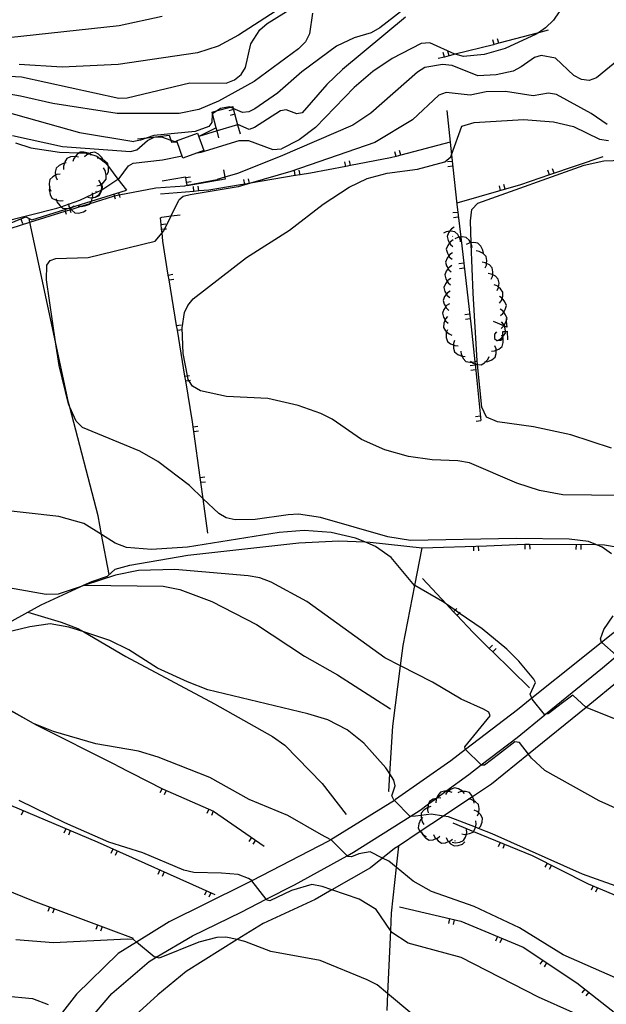
# Model space of a CAD drawing. Units: inches. Extents: x 670969 to 674695, y 4163667 to 4166055.
# Drawn here: x 672165 to 672257, y 4163826 to 4163980 of the extents above; entities that cross this region are included whole.
import ezdxf

# ---------------------------------------------------------------- set-up
doc = ezdxf.new("R2010")
doc.units = ezdxf.units.IN
doc.header["$MEASUREMENT"] = 0
doc.layers.add('Cartografia', color=7, linetype='Continuous')

msp = doc.modelspace()

# ---------------------------------------------------------------- linework, layer by layer
at = {"layer": 'Cartografia', "color": 7, "linetype": 'Continuous'}
for points in [[(672267.25, 4163985.61), (672262.43, 4163977.26), (672260.53, 4163974.97), (672255, 4163970.47), (672253.89, 4163970.04), (672252.71, 4163970.2), (672251.5, 4163970.82), (672248.61, 4163973.51), (672246.39, 4163973.95), (672245.33, 4163973.6), (672243.26, 4163972.14), (672242.03, 4163971.5), (672239.36, 4163970.92), (672236.52, 4163970.76), (672232.49, 4163972.36), (672231.01, 4163972.51), (672228.26, 4163972.04), (672227.09, 4163971.34), (672219.84, 4163964.91), (672217, 4163963.06), (672205.7, 4163958.17), (672199.05, 4163955.54), (672197.04, 4163954.93), (672195.85, 4163954.57)], [(672250.99, 4163983.38), (672248.34, 4163979.46), (672247.09, 4163978.25), (672245.96, 4163977.49), (672245.61, 4163977.25), (672240.78, 4163975.03), (672237.48, 4163974.07), (672234.29, 4163973.79), (672232.98, 4163974.12), (672232.91, 4163974.13), (672229.01, 4163975.92), (672227.65, 4163975.79), (672223.17, 4163973.48), (672220.16, 4163971.43), (672217.24, 4163968.94), (672211.19, 4163962.68), (672208.65, 4163960.77), (672205.87, 4163959.34)], [(672162.49, 4163970.78), (672165.33, 4163970.61), (672180.52, 4163967.27), (672181.82, 4163967.34), (672191.61, 4163969.65), (672197.25, 4163969.6), (672198.54, 4163970.11), (672199.6, 4163970.94), (672200.25, 4163972.05), (672201.08, 4163975.74), (672202.52, 4163977.96), (672203.64, 4163978.93), (672207.77, 4163981.49)], [(672207.39, 4163982.43), (672199.18, 4163977.09), (672196.03, 4163975.4), (672192.77, 4163974.35), (672180.41, 4163972.52), (672171.69, 4163972.12), (672164.96, 4163972.52)], [(672226.25, 4163982.13), (672221.21, 4163978.26), (672219.88, 4163977.49), (672217.2, 4163976.7), (672214.48, 4163975.39), (672209.04, 4163971.38), (672205.24, 4163968.05), (672201.73, 4163965.6), (672200.8, 4163965.15), (672199.83, 4163965.04), (672198.37, 4163965.68), (672197.92, 4163965.87), (672197.76, 4163965.94), (672196.39, 4163965.64), (672195.92, 4163965.34), (672195.12, 4163964.84), (672195.07, 4163964.8), (672195.02, 4163963.45), (672194.57, 4163962.87), (672192.41, 4163962.08), (672185.99, 4163961.47), (672184.93, 4163961.09), (672183.88, 4163960.71), (672182.84, 4163960.52)], [(672187.28, 4163980), (672180.59, 4163978.57), (672163.32, 4163976.71)], [(672210.72, 4163980.53), (672210.28, 4163977.32), (672209.61, 4163976.08), (672208.56, 4163974.96), (672201.6, 4163969.88), (672196.08, 4163966.78), (672192.99, 4163965.51), (672189.95, 4163964.86), (672180.27, 4163964.88), (672170.23, 4163966.44), (672165.19, 4163967.6), (672163.4, 4163967.9)], [(672225.23, 4163979.89), (672215.38, 4163971.73), (672212.94, 4163969.38), (672209.13, 4163965), (672208.26, 4163964.83), (672206.63, 4163965.46), (672205.71, 4163965.29), (672201.68, 4163962.71), (672200.83, 4163962.4), (672199.08, 4163963.14), (672199.05, 4163963.13), (672195.83, 4163962.15), (672192.98, 4163961.27)], [(672247.51, 4163977.9), (672245.96, 4163977.49), (672239.78, 4163975.84), (672239.05, 4163975.65), (672238.96, 4163975.62), (672232.98, 4163974.12), (672232.02, 4163973.87), (672231.29, 4163973.69), (672230.31, 4163973.44)], [(672239.05, 4163975.63), (672239.05, 4163975.65), (672238.86, 4163976.36)], [(672239.78, 4163975.83), (672239.78, 4163975.84), (672239.58, 4163976.55)], [(672231.29, 4163973.68), (672231.29, 4163973.69), (672231.1, 4163974.41)], [(672232.02, 4163973.87), (672232.02, 4163973.87), (672231.83, 4163974.59)], [(672256.69, 4163963.17), (672254.2, 4163964.89), (672248.76, 4163967.86), (672247.55, 4163968.03), (672245.12, 4163967.66), (672240.83, 4163968.33), (672237.84, 4163968.26), (672235.3, 4163967.72), (672231.56, 4163968.15), (672230.44, 4163967.75), (672226.31, 4163963.88), (672220.44, 4163960.37), (672207.33, 4163955.81), (672201.07, 4163954.01), (672199.13, 4163953.45), (672191.62, 4163952.19), (672190.53, 4163951.93), (672189.85, 4163951.34)], [(672162.74, 4163965.18), (672174.4, 4163961.9), (672182.84, 4163960.52)], [(672196.11, 4163961.09), (672195.83, 4163962.15), (672195.7, 4163962.65), (672195.12, 4163964.84), (672195.05, 4163965.11), (672195.92, 4163965.34), (672197.92, 4163965.87), (672198.29, 4163965.97), (672198.37, 4163965.68), (672199.05, 4163963.13), (672199.42, 4163961.73)], [(672198.41, 4163965.49), (672197.68, 4163965.29)], [(672198.6, 4163964.76), (672197.87, 4163964.57)], [(672231.69, 4163965.36), (672232.21, 4163960.39), (672232.42, 4163958.45), (672233.24, 4163950.72), (672233.84, 4163945.6), (672235.49, 4163931.59), (672236.05, 4163926.13), (672236.08, 4163925.81), (672236.98, 4163916.96)], [(672258.71, 4163905.28), (672249.75, 4163905.39), (672246.15, 4163906.03), (672242.58, 4163907.17), (672235.2, 4163910.38), (672233.38, 4163910.65), (672229.39, 4163910.82), (672225.72, 4163911.36), (672222.02, 4163912.39), (672218.39, 4163913.98), (672213.78, 4163917.19), (672212.01, 4163918.04), (672208.5, 4163919.29), (672203.77, 4163920.41), (672197.33, 4163920.72), (672193.24, 4163921.61), (672192.03, 4163922.31), (672191.44, 4163923.22), (672191.34, 4163923.38), (672191.23, 4163923.95), (672190.55, 4163927.44), (672190.41, 4163931.45), (672190.76, 4163933.8), (672191.28, 4163934.94), (672192.12, 4163935.97), (672200.42, 4163942.39), (672207.13, 4163946.68), (672212.38, 4163950.73), (672216.45, 4163953.39), (672219.25, 4163954.74), (672222.36, 4163955.58), (672227.1, 4163956.17), (672231.38, 4163957.34), (672232.3, 4163958.11), (672232.42, 4163958.45), (672234, 4163962.88), (672235.95, 4163963.49), (672243.63, 4163963.93), (672248.33, 4163963.58), (672251.45, 4163962.83), (672255.51, 4163960.89), (672256.92, 4163960.66)], [(672183.41, 4163960.91), (672184.93, 4163961.09), (672188.36, 4163961.49), (672188.63, 4163960.73), (672188.74, 4163960.42), (672189.59, 4163960.46), (672189.59, 4163960.46)], [(672189.53, 4163960.62), (672192.78, 4163961.8), (672193.77, 4163959.1), (672190.52, 4163957.92), (672189.59, 4163960.46), (672189.58, 4163960.49), (672189.53, 4163960.62)], [(672195.7, 4163962.65), (672195.7, 4163962.65), (672192.98, 4163961.27)], [(672163.94, 4163961.43), (672171.72, 4163959.72), (672182.32, 4163958.93), (672183.31, 4163959.23), (672184.97, 4163960.69), (672186.02, 4163961.19), (672187.15, 4163961.26), (672188.63, 4163960.73), (672189.25, 4163960.5), (672189.58, 4163960.49), (672189.58, 4163960.49)], [(672164.42, 4163960.32), (672166.77, 4163959.53), (672171.25, 4163958.83), (672174.32, 4163958.75), (672175.44, 4163958.71), (672175.83, 4163958.59), (672175.96, 4163958.56), (672177.11, 4163958.2), (672177.55, 4163957.87), (672178.43, 4163957.2), (672178.9, 4163956.59), (672180.38, 4163954.64), (672181.7, 4163952.91)], [(672232.22, 4163960.39), (672232.21, 4163960.39), (672224.48, 4163958.37), (672223.75, 4163958.18), (672222.89, 4163957.95), (672216.64, 4163956.76), (672215.9, 4163956.62), (672210.43, 4163955.58), (672208.78, 4163955.31), (672208.04, 4163955.18), (672201.07, 4163954.01), (672200.89, 4163953.98), (672200.15, 4163953.86), (672199.17, 4163953.69), (672194.56, 4163952.93), (672192.98, 4163952.8), (672192.23, 4163952.73), (672187, 4163952.27)], [(672192.79, 4163958.74), (672193.37, 4163958.86), (672199.31, 4163960.66), (672200.76, 4163960.66), (672204.56, 4163959.26), (672205.87, 4163959.34)], [(672176.2, 4163958.39), (672175.96, 4163958.56), (672175.87, 4163958.61), (672175.78, 4163958.67), (672175.08, 4163958.85), (672174.45, 4163958.84), (672174.32, 4163958.75), (672173.95, 4163958.45), (672173.75, 4163958.18), (672173.52, 4163957.88), (672173.36, 4163957.4)], [(672178.1, 4163957.59), (672178.06, 4163957.66), (672177.87, 4163958.03), (672177.35, 4163958.53), (672176.79, 4163958.83), (672176.17, 4163958.74), (672175.87, 4163958.61), (672175.83, 4163958.59), (672175.51, 4163958.45), (672175.14, 4163958.11)], [(672223.75, 4163958.17), (672223.75, 4163958.18), (672223.56, 4163958.89)], [(672224.48, 4163958.36), (672224.48, 4163958.37), (672224.29, 4163959.08)], [(672162, 4163947.85), (672170.84, 4163950.09), (672171.51, 4163950.33), (672172.64, 4163950.72), (672174.43, 4163951.34), (672176.43, 4163952.28), (672177.78, 4163952.9), (672177.83, 4163952.94), (672177.85, 4163952.95), (672180.38, 4163954.64), (672180.56, 4163954.76), (672182.02, 4163956.69), (672182.77, 4163957.13), (672187.33, 4163957.66), (672190.39, 4163958.27)], [(672172.32, 4163957.16), (672172.02, 4163957.12), (672171.83, 4163957.09), (672171.19, 4163956.76), (672170.72, 4163956.33), (672170.61, 4163955.71), (672170.65, 4163955.23), (672170.67, 4163954.99), (672170.88, 4163954.53)], [(672174.2, 4163958.08), (672173.75, 4163958.18), (672173.71, 4163958.19), (672172.99, 4163958.11), (672172.41, 4163957.87), (672172.08, 4163957.33), (672172.02, 4163957.12), (672171.88, 4163956.64), (672171.91, 4163956.14)], [(672178.7, 4163955.35), (672178.88, 4163955.82), (672178.91, 4163956.54), (672178.9, 4163956.59), (672178.77, 4163957.15), (672178.28, 4163957.56), (672178.06, 4163957.66), (672177.63, 4163957.86), (672177.55, 4163957.87), (672177.13, 4163957.91)], [(672215.9, 4163956.61), (672215.9, 4163956.62), (672215.76, 4163957.35)], [(672216.64, 4163956.76), (672216.64, 4163956.76), (672216.49, 4163957.49)], [(672232.53, 4163957.4), (672231.78, 4163957.32)], [(672255.99, 4163958.13), (672247.7, 4163955.31), (672243.16, 4163953.76), (672233.23, 4163950.89)], [(672257.37, 4163912.66), (672251.03, 4163914.74), (672245.21, 4163915.99), (672239.6, 4163916.76), (672237.88, 4163917.5), (672237.15, 4163919.05), (672236.46, 4163925.69), (672236.45, 4163925.76), (672236.42, 4163926.28), (672235.77, 4163936.83), (672235.5, 4163944.52), (672235.5, 4163944.68), (672235.38, 4163948.13), (672235.56, 4163949.89), (672236.5, 4163950.91), (672253.1, 4163956.79), (672256.19, 4163957.51), (672260.57, 4163957.63)], [(672171.36, 4163955.41), (672170.87, 4163955.34), (672170.65, 4163955.23), (672170.23, 4163955.01), (672169.76, 4163954.58), (672169.65, 4163953.96), (672169.7, 4163953.29), (672169.71, 4163953.24), (672169.92, 4163952.78)], [(672177.06, 4163953.57), (672177.54, 4163953.71), (672177.73, 4163953.85), (672178.13, 4163954.13), (672178.52, 4163954.62), (672178.55, 4163955.26), (672178.38, 4163955.96), (672178.11, 4163956.38)], [(672196.84, 4163956.07), (672197.04, 4163954.93), (672197.09, 4163954.65), (672191.18, 4163953.6), (672191.17, 4163953.67), (672191.08, 4163954.14), (672190.95, 4163954.88), (672190.94, 4163954.96), (672187.3, 4163954.32)], [(672208.04, 4163955.17), (672208.04, 4163955.18), (672207.91, 4163955.91)], [(672208.78, 4163955.3), (672208.78, 4163955.31), (672208.65, 4163956.03)], [(672232.6, 4163956.65), (672231.86, 4163956.57)], [(672247.7, 4163955.3), (672247.7, 4163955.31), (672247.45, 4163956.01)], [(672248.41, 4163955.55), (672248.16, 4163956.25)], [(672162.28, 4163946.53), (672166.65, 4163947.9), (672172.17, 4163949.64), (672172.88, 4163949.86), (672173.06, 4163949.92), (672174.62, 4163950.4), (672176.02, 4163950.84), (672179.69, 4163951.99), (672179.81, 4163952.02), (672180.55, 4163952.16), (672186.3, 4163953.28), (672190.81, 4163953.6), (672191.17, 4163953.67), (672195.85, 4163954.57)], [(672175.68, 4163951.83), (672176.17, 4163951.73), (672176.4, 4163951.77), (672176.85, 4163951.84), (672176.88, 4163951.84), (672177.46, 4163952.09), (672177.77, 4163952.64), (672177.78, 4163952.7), (672177.82, 4163952.86), (672177.85, 4163952.95), (672177.95, 4163953.34), (672177.9, 4163953.84)], [(672176.36, 4163951.69), (672176.38, 4163951.7), (672176.84, 4163951.83), (672176.85, 4163951.84), (672177.43, 4163952.25), (672177.78, 4163952.7), (672177.82, 4163952.74), (672177.82, 4163952.86), (672177.83, 4163952.94), (672177.85, 4163953.38), (672177.73, 4163953.85), (672177.68, 4163954.08), (672177.41, 4163954.5)], [(672190.94, 4163954.87), (672190.95, 4163954.88), (672191.68, 4163955)], [(672191.08, 4163954.14), (672191.08, 4163954.14), (672191.81, 4163954.27)], [(672200.15, 4163953.84), (672200.15, 4163953.86), (672200.02, 4163954.58)], [(672200.89, 4163953.97), (672200.89, 4163953.98), (672200.76, 4163954.7)], [(672240.8, 4163953.08), (672240.59, 4163953.8)], [(672068.55, 4163908.33), (672072.34, 4163910.06), (672086.08, 4163916.29), (672090.52, 4163917.95), (672091.22, 4163918.21), (672093.37, 4163919.02), (672106.3, 4163923.84), (672121.04, 4163929.25), (672127.77, 4163932.47), (672128.44, 4163932.79), (672131.88, 4163934.44), (672134.98, 4163935.92), (672135.65, 4163936.24), (672140.92, 4163938.76), (672143.13, 4163939.64), (672154.8, 4163944.25), (672157.11, 4163945.18), (672165.99, 4163948.74), (672166.97, 4163948.31), (672172.09, 4163949.91), (672172.89, 4163950.16), (672176.22, 4163951.2), (672181.7, 4163952.91)], [(672169.73, 4163953.45), (672169.7, 4163953.29), (672169.66, 4163952.96), (672169.8, 4163952.25), (672170.08, 4163951.68), (672170.64, 4163951.4), (672170.79, 4163951.37), (672171.35, 4163951.25), (672171.84, 4163951.32)], [(672174.19, 4163950.49), (672174.62, 4163950.4), (672174.68, 4163950.39), (672175.39, 4163950.5), (672175.97, 4163950.75), (672176.02, 4163950.84), (672176.22, 4163951.2), (672176.28, 4163951.3), (672176.38, 4163951.7), (672176.4, 4163951.77), (672176.46, 4163952), (672176.43, 4163952.28), (672176.41, 4163952.5)], [(672176.97, 4163952.73), (672176.89, 4163952.66)], [(672179.73, 4163952.29), (672179.81, 4163952.02), (672179.95, 4163951.57)], [(672180.44, 4163952.51), (672180.55, 4163952.16), (672180.66, 4163951.79)], [(672192.23, 4163952.72), (672192.23, 4163952.73), (672192.16, 4163953.47)], [(672192.98, 4163952.79), (672192.98, 4163952.8), (672192.91, 4163953.53)], [(672240.07, 4163952.87), (672239.87, 4163953.59)], [(672257.35, 4163896.16), (672255.91, 4163897.18), (672254.9, 4163897.6), (672253.76, 4163898.07), (672250.78, 4163898.47), (672242.5, 4163898.56), (672226.01, 4163898.22), (672222.49, 4163898.83), (672211.97, 4163901.82), (672208.54, 4163902.35), (672206.92, 4163902.26), (672201.78, 4163901.54), (672198.67, 4163901.47), (672197.24, 4163901.79), (672196.09, 4163902.43), (672193.67, 4163904.76), (672191.55, 4163906.8), (672186.58, 4163910.58), (672183.81, 4163912.18), (672174.83, 4163915.87), (672173.84, 4163916.85), (672172.88, 4163919.03), (672172.64, 4163919.56), (672171.19, 4163925.56), (672170.64, 4163929.27), (672169.23, 4163938.9), (672169.26, 4163941.2), (672169.78, 4163941.93), (672170.7, 4163942.24), (672175.75, 4163942.4), (672186.2, 4163944.98), (672187.25, 4163946.23), (672187.54, 4163946.57), (672187.69, 4163946.88), (672188.66, 4163948.9), (672189.85, 4163951.34)], [(672170.74, 4163951.57), (672170.79, 4163951.37), (672170.87, 4163951.09), (672171.29, 4163950.5), (672171.51, 4163950.33), (672171.78, 4163950.1), (672172.41, 4163950.07), (672172.88, 4163950.18), (672173.11, 4163950.23), (672173.54, 4163950.49)], [(672172.61, 4163950.85), (672172.64, 4163950.72), (672172.74, 4163950.37), (672172.88, 4163950.18), (672172.89, 4163950.16), (672173.06, 4163949.92), (672173.16, 4163949.78), (672173.65, 4163949.38), (672174.28, 4163949.35), (672174.98, 4163949.51), (672175.41, 4163949.77)], [(672172.09, 4163949.91), (672172.09, 4163949.91), (672172.17, 4163949.64), (672172.31, 4163949.19)], [(672172.8, 4163950.13), (672172.88, 4163949.86), (672173.02, 4163949.41)], [(672233.38, 4163949.45), (672232.63, 4163949.36)], [(672165.23, 4163948.42), (672165.51, 4163947.73)], [(672178.99, 4163892.93), (672177.83, 4163899.17), (672177.29, 4163902.1), (672172.88, 4163919.03), (672172.68, 4163919.78), (672170.64, 4163929.27), (672166.65, 4163947.9), (672166.52, 4163948.5)], [(672194.41, 4163899.4), (672193.67, 4163904.76), (672193.31, 4163907.32), (672193.21, 4163908.06), (672192.22, 4163915.24), (672192.11, 4163915.99), (672192.01, 4163916.74), (672190.95, 4163923.14), (672190.83, 4163923.89), (672189.65, 4163931.04), (672189.53, 4163931.78), (672188.35, 4163938.93), (672188.23, 4163939.67), (672187.36, 4163944.95), (672187.25, 4163946.23), (672187.19, 4163946.84), (672187.13, 4163947.58), (672187.04, 4163948.61), (672187.24, 4163948.71), (672188.66, 4163948.9), (672190.1, 4163949.08)], [(672187.12, 4163947.58), (672187.13, 4163947.58), (672187.87, 4163947.65)], [(672233.46, 4163948.7), (672232.72, 4163948.61)], [(672187.19, 4163946.84), (672187.19, 4163946.84), (672187.69, 4163946.88), (672187.93, 4163946.9)], [(672233.83, 4163944.86), (672233.74, 4163945.36), (672233.62, 4163945.57), (672233.38, 4163945.98), (672232.93, 4163946.43), (672232.31, 4163946.52), (672232.12, 4163946.5), (672231.59, 4163946.43), (672231.14, 4163946.21)], [(672232.82, 4163947.13), (672232.4, 4163946.86), (672232.12, 4163946.5), (672231.96, 4163946.28), (672231.73, 4163945.69), (672231.89, 4163945.08), (672232.12, 4163944.68), (672232.25, 4163944.46), (672232.63, 4163944.14)], [(672232.69, 4163945.14), (672232.27, 4163944.87), (672232.12, 4163944.68), (672231.83, 4163944.29), (672231.6, 4163943.7), (672231.76, 4163943.09), (672232, 4163942.68), (672232.12, 4163942.47), (672232.5, 4163942.15)], [(672232.54, 4163945.75), (672232.62, 4163945.7)], [(672235.62, 4163943.97), (672235.53, 4163944.47), (672235.5, 4163944.52), (672235.41, 4163944.67), (672235.17, 4163945.09), (672234.72, 4163945.54), (672234.1, 4163945.63), (672233.84, 4163945.6), (672233.62, 4163945.57), (672233.38, 4163945.54), (672232.93, 4163945.32)], [(672237.41, 4163943.07), (672237.32, 4163943.57), (672236.96, 4163944.19), (672236.51, 4163944.64), (672235.89, 4163944.73), (672235.5, 4163944.68), (672235.41, 4163944.67), (672235.17, 4163944.64), (672234.72, 4163944.42)], [(672232.57, 4163943.14), (672232.15, 4163942.87), (672232, 4163942.68), (672231.71, 4163942.29), (672231.48, 4163941.7), (672231.64, 4163941.09), (672231.88, 4163940.68), (672232, 4163940.47), (672232.38, 4163940.15)], [(672237.65, 4163940.78), (672237.87, 4163941.23), (672237.89, 4163941.47), (672237.94, 4163941.95), (672237.83, 4163942.57), (672237.37, 4163943.01), (672236.74, 4163943.35), (672236.24, 4163943.43)], [(672234.32, 4163941.5), (672233.57, 4163941.41)], [(672238.59, 4163939.01), (672238.81, 4163939.46), (672238.83, 4163939.71), (672238.88, 4163940.18), (672238.77, 4163940.8), (672238.31, 4163941.24), (672237.89, 4163941.47), (672237.68, 4163941.58), (672237.18, 4163941.66)], [(672232.45, 4163941.14), (672232.03, 4163940.87), (672231.88, 4163940.68), (672231.59, 4163940.29), (672231.36, 4163939.7), (672231.52, 4163939.09), (672231.75, 4163938.69), (672231.88, 4163938.47), (672232.26, 4163938.15)], [(672234.4, 4163940.75), (672233.66, 4163940.66)], [(672188.22, 4163939.67), (672188.23, 4163939.67), (672188.96, 4163939.79)], [(672188.35, 4163938.93), (672188.35, 4163938.93), (672189.09, 4163939.05)], [(672232.32, 4163939.15), (672231.9, 4163938.88), (672231.75, 4163938.69), (672231.46, 4163938.3), (672231.23, 4163937.71), (672231.39, 4163937.1), (672231.63, 4163936.69), (672231.75, 4163936.48), (672232.13, 4163936.16)], [(672239.53, 4163937.25), (672239.75, 4163937.7), (672239.76, 4163937.79), (672239.82, 4163938.42), (672239.71, 4163939.04), (672239.25, 4163939.48), (672238.83, 4163939.71), (672238.62, 4163939.82), (672238.12, 4163939.9)], [(672232.2, 4163937.15), (672231.78, 4163936.88), (672231.63, 4163936.69), (672231.34, 4163936.3), (672231.11, 4163935.71), (672231.27, 4163935.1), (672231.5, 4163934.7), (672231.63, 4163934.48), (672232.01, 4163934.16)], [(672239.91, 4163935.29), (672240.2, 4163935.69), (672240.31, 4163936.06), (672240.41, 4163936.38), (672240.43, 4163937.02), (672240.07, 4163937.53), (672239.76, 4163937.79), (672239.51, 4163937.99), (672239.04, 4163938.16)], [(672240.05, 4163933.35), (672240.43, 4163933.67), (672240.55, 4163933.87), (672240.8, 4163934.29), (672240.97, 4163934.89), (672240.74, 4163935.48), (672240.31, 4163936.06), (672240.31, 4163936.06), (672239.9, 4163936.34)], [(672232.07, 4163935.16), (672231.65, 4163934.89), (672231.5, 4163934.7), (672231.21, 4163934.31), (672230.98, 4163933.72), (672231.14, 4163933.11), (672231.4, 4163932.67), (672231.5, 4163932.49), (672231.88, 4163932.17)], [(672240.15, 4163931.35), (672240.53, 4163931.67), (672240.56, 4163931.73), (672240.61, 4163931.82), (672240.9, 4163932.29), (672240.95, 4163932.48), (672241.07, 4163932.89), (672240.84, 4163933.48), (672240.55, 4163933.87), (672240.41, 4163934.06), (672240, 4163934.34)], [(672231.76, 4163933.2), (672231.45, 4163932.81), (672231.4, 4163932.67), (672231.2, 4163932.14), (672231.15, 4163931.5), (672231.48, 4163930.97), (672231.65, 4163930.82), (672232.02, 4163930.48), (672232.48, 4163930.29)], [(672235.25, 4163933.56), (672234.5, 4163933.47)], [(672235.33, 4163932.81), (672234.59, 4163932.72)], [(672240.92, 4163932.89), (672240.95, 4163932.48), (672241.04, 4163931.53), (672240.66, 4163931.69), (672240.56, 4163931.73), (672238.97, 4163932.41)], [(672239.56, 4163929.46), (672239.57, 4163929.47), (672240.02, 4163929.67), (672240.38, 4163930.02), (672240.43, 4163930.07), (672240.54, 4163930.17), (672240.87, 4163930.71), (672240.85, 4163930.88), (672240.8, 4163931.34), (672240.66, 4163931.69), (672240.61, 4163931.82), (672240.54, 4163932.01), (672240.22, 4163932.39)], [(672189.52, 4163931.78), (672189.53, 4163931.78), (672190.26, 4163931.9)], [(672189.65, 4163931.04), (672189.65, 4163931.04), (672190.39, 4163931.16)], [(672231.76, 4163931.12), (672231.65, 4163930.82), (672231.59, 4163930.65), (672231.59, 4163929.93), (672231.76, 4163929.32), (672232.26, 4163928.93), (672232.7, 4163928.76), (672232.93, 4163928.66), (672233.43, 4163928.63)], [(672239.41, 4163930.78), (672239.09, 4163930.42), (672239.13, 4163929.78), (672239.48, 4163929.46), (672239.57, 4163929.47), (672240.16, 4163929.5), (672240.44, 4163929.86), (672240.44, 4163929.87), (672240.43, 4163930.07), (672240.4, 4163930.86), (672240.85, 4163930.88), (672241.08, 4163930.9), (672241.16, 4163929.54)], [(672232.87, 4163929.46), (672232.7, 4163928.99), (672232.7, 4163928.76), (672232.7, 4163928.27), (672232.87, 4163927.66), (672233.37, 4163927.27), (672234.04, 4163927), (672234.05, 4163927), (672234.54, 4163926.97)], [(672238.64, 4163927.8), (672239.14, 4163927.83), (672239.36, 4163927.93), (672239.8, 4163928.12), (672240.3, 4163928.51), (672240.45, 4163929.12), (672240.45, 4163929.84), (672240.44, 4163929.87), (672240.38, 4163930.02), (672240.27, 4163930.31)], [(672233.84, 4163927.78), (672233.9, 4163927.29), (672234.05, 4163927), (672234.23, 4163926.64), (672234.65, 4163926.17), (672235.27, 4163926.05), (672235.57, 4163926.07), (672235.99, 4163926.1), (672236.05, 4163926.13), (672236.42, 4163926.28), (672236.45, 4163926.29)], [(672237.55, 4163926.12), (672237.72, 4163926.13), (672238.05, 4163926.15), (672238.71, 4163926.44), (672239.21, 4163926.83), (672239.36, 4163927.44), (672239.36, 4163927.93), (672239.36, 4163928.16), (672239.18, 4163928.63)], [(672235.35, 4163926.25), (672235.57, 4163926.07), (672235.74, 4163925.93), (672236.08, 4163925.81), (672236.42, 4163925.69), (672236.46, 4163925.69), (672237.05, 4163925.64), (672237.58, 4163925.98), (672237.72, 4163926.13), (672238.07, 4163926.51), (672238.26, 4163926.97)], [(672236.09, 4163925.6), (672235.34, 4163925.52)], [(672236.16, 4163924.85), (672235.41, 4163924.77)], [(672190.82, 4163923.88), (672190.83, 4163923.89), (672191.23, 4163923.95), (672191.56, 4163924)], [(672190.95, 4163923.14), (672190.95, 4163923.14), (672191.44, 4163923.22), (672191.69, 4163923.26)], [(672236.91, 4163917.64), (672236.16, 4163917.56)], [(672192.1, 4163915.98), (672192.11, 4163915.99), (672192.85, 4163916.08)], [(672236.98, 4163916.89), (672236.23, 4163916.81)], [(672192.21, 4163915.24), (672192.22, 4163915.24), (672192.95, 4163915.34)], [(672193.2, 4163908.06), (672193.21, 4163908.06), (672193.95, 4163908.16)], [(672193.31, 4163907.32), (672193.31, 4163907.32), (672194.05, 4163907.42)], [(672258.01, 4163870.36), (672253.41, 4163872.17), (672253.39, 4163872.19), (672251.33, 4163874.12), (672250.72, 4163873.63), (672249.72, 4163872.92), (672247.49, 4163871.21), (672247.08, 4163871.14), (672246.89, 4163871.1), (672245.01, 4163873.46), (672244.95, 4163873.62), (672244.7, 4163874.28), (672245.53, 4163876.06), (672245.27, 4163876.59), (672242.92, 4163879.4), (672241.03, 4163881.27), (672237.18, 4163884.44), (672233.6, 4163886.92), (672232.97, 4163887.36), (672231.63, 4163888.29), (672231.02, 4163888.71), (672226.7, 4163891.21), (672226.65, 4163891.24), (672223.01, 4163895.59), (672220.57, 4163897.32), (672218.9, 4163898.01), (672217.41, 4163898.63), (672213.63, 4163899.47), (672209.4, 4163899.8), (672205.51, 4163899.47), (672191.22, 4163897.2), (672185.63, 4163896.83), (672181.72, 4163897.16), (672179.97, 4163897.82), (672177.83, 4163899.17), (672175.07, 4163900.91), (672171.16, 4163901.98), (672160.43, 4163903.2)], [(672160.93, 4163884.1), (672166.32, 4163887.06), (672168.39, 4163888.19), (672174.46, 4163891), (672175.01, 4163891.25), (672176.31, 4163891.85), (672178.74, 4163892.7), (672179.93, 4163893.79), (672182.25, 4163894.38), (672191.27, 4163895.97), (672208.6, 4163897.89), (672214.84, 4163898.17), (672218.9, 4163898.01), (672219.71, 4163897.98), (672227.84, 4163897.1)], [(672222.59, 4163859.19), (672222.62, 4163859.09), (672222.78, 4163861.81), (672223.23, 4163869.25), (672224.47, 4163878.69), (672224.89, 4163881.85), (672226.7, 4163891.21), (672227.84, 4163897.1)], [(672227.84, 4163897.1), (672237.89, 4163897.43), (672243.84, 4163897.65), (672244.57, 4163897.65), (672254.9, 4163897.6), (672256.25, 4163897.59), (672260.83, 4163896.79), (672260.79, 4163893.27), (672259.8, 4163889.4)], [(672235.83, 4163897.36), (672235.85, 4163896.61)], [(672236.57, 4163897.38), (672236.6, 4163896.63)], [(672243.83, 4163897.64), (672243.85, 4163896.89)], [(672244.57, 4163897.66), (672244.57, 4163897.65), (672244.6, 4163896.91)], [(672251.83, 4163897.61), (672251.82, 4163896.86)], [(672252.57, 4163897.6), (672252.57, 4163896.85)], [(672260.45, 4163855.39), (672255.42, 4163857.61), (672246.95, 4163862.33), (672244.91, 4163864.26), (672244.41, 4163864.9), (672242.99, 4163866.72), (672242.3, 4163866.83), (672239.75, 4163864.85), (672237.55, 4163863.2), (672237.06, 4163863.2), (672237.04, 4163863.22), (672234.61, 4163865.63), (672234.53, 4163865.71), (672234.51, 4163866.03), (672238.42, 4163870.9), (672238.22, 4163871.44), (672237.39, 4163871.93), (672233.93, 4163873.46), (672229.43, 4163876.15), (672224.47, 4163878.69), (672222.02, 4163879.95), (672209.84, 4163888.74), (672204.28, 4163891.76), (672202.49, 4163892.39), (672200.68, 4163892.72), (672189.26, 4163893.74), (672183.58, 4163893.54), (672180.02, 4163892.83), (672175.22, 4163891.25), (672174.46, 4163891), (672171.05, 4163889.87), (672169.16, 4163889.82), (672158.24, 4163891.73)], [(672175, 4163891.25), (672175.01, 4163891.25), (672175.22, 4163891.25), (672187.41, 4163891.13), (672190.05, 4163890.61), (672195.03, 4163888.7), (672202, 4163885.13), (672209.47, 4163880.21), (672214.62, 4163877.27), (672222.87, 4163871.95)], [(672244.55, 4163875.27), (672238.83, 4163880.87), (672238.3, 4163881.39), (672235.77, 4163883.86), (672233.23, 4163886.58), (672232.72, 4163887.12), (672231.63, 4163888.29), (672227.89, 4163892.29)], [(672166.32, 4163887.06), (672166.32, 4163887.06), (672171.52, 4163885.52), (672174.14, 4163884.5), (672175.04, 4163883.97), (672181.61, 4163880.13), (672195.42, 4163872.77), (672204.47, 4163867.67), (672206.42, 4163866.31), (672212.22, 4163860.34), (672215.96, 4163855.48)], [(672260.83, 4163886.34), (672255.83, 4163882.34), (672252.35, 4163879.56), (672244.95, 4163873.62), (672242.72, 4163871.83), (672234.61, 4163865.63), (672232.3, 4163863.85), (672223.68, 4163857.81), (672223.49, 4163857.69), (672213.57, 4163851.55), (672213.22, 4163851.33), (672201.27, 4163845.14), (672200, 4163844.48), (672188.35, 4163838.72), (672183.27, 4163835.56), (672180.43, 4163833.78), (672173.92, 4163827.42), (672171.02, 4163823.7)], [(672232.71, 4163887.11), (672232.72, 4163887.12), (672232.97, 4163887.36), (672233.26, 4163887.63)], [(672233.23, 4163886.57), (672233.23, 4163886.58), (672233.6, 4163886.92), (672233.77, 4163887.08)], [(672258.09, 4163880.32), (672255.84, 4163882.31), (672255.83, 4163882.34), (672255.63, 4163882.88), (672256.15, 4163884.35), (672257.65, 4163886.5)], [(672222.16, 4163862.77), (672218.74, 4163866.61), (672216.15, 4163868.71), (672213.12, 4163870.26), (672209.98, 4163871.17), (672194.42, 4163874.95), (672191.25, 4163876.16), (672186.57, 4163878.3), (672182.09, 4163881.19), (672179.09, 4163882.66), (672175.04, 4163883.97), (672172.73, 4163884.72), (672169.83, 4163885.23), (672166.61, 4163884.79), (672159.85, 4163883.13)], [(672238.29, 4163881.38), (672238.3, 4163881.39), (672238.81, 4163881.92)], [(672175.55, 4163822.97), (672179.45, 4163827.56), (672185.26, 4163832.53), (672186.36, 4163833.19), (672191.99, 4163836.53), (672199.61, 4163840.25), (672203.51, 4163842.26), (672207.92, 4163844.52), (672216.12, 4163849.04), (672217.12, 4163849.58), (672225.95, 4163855.18), (672227.53, 4163856.18), (672228.82, 4163857.13), (672230.01, 4163858), (672230.12, 4163858.08), (672231.51, 4163859.1), (672235.12, 4163861.74), (672237.04, 4163863.22), (672242.65, 4163867.52), (672246.94, 4163871.02), (672246.95, 4163871.03), (672247.08, 4163871.14), (672255.95, 4163878.37), (672258.28, 4163880.32)], [(672238.83, 4163880.86), (672238.83, 4163880.87), (672239.35, 4163881.39)], [(672180.12, 4163863.17), (672167.68, 4163869.43), (672167.23, 4163869.68), (672166, 4163870.36), (672154.34, 4163876.79), (672153.26, 4163877.39), (672153.26, 4163877.39)], [(672262.71, 4163827.89), (672249.84, 4163833.56), (672243.02, 4163837.8), (672235.94, 4163841.13), (672229.29, 4163843.48), (672226.45, 4163845.1), (672223.77, 4163847.28), (672222.62, 4163848.21), (672221.66, 4163848.69), (672219.72, 4163849.65), (672217.96, 4163849.34), (672216.82, 4163848.88), (672216.25, 4163848.91), (672216.12, 4163849.04), (672213.69, 4163851.49), (672213.57, 4163851.55), (672212.13, 4163852.33), (672206.88, 4163855.33), (672200.82, 4163857.84), (672194.72, 4163861.23), (672186.65, 4163864.41), (672183.58, 4163865.37), (672176.93, 4163866.49), (672170.31, 4163868.43), (672167.23, 4163869.68), (672167.1, 4163869.73), (672166, 4163870.36), (672155.23, 4163876.5)], [(672258.87, 4163876.63), (672253.39, 4163872.19), (672244.41, 4163864.9), (672238.63, 4163860.2), (672235.68, 4163858.24), (672235.11, 4163857.87), (672231.15, 4163855.24), (672227.5, 4163852.81), (672224.12, 4163850.56), (672223.54, 4163850.17), (672221.66, 4163848.69), (672219.77, 4163847.18), (672213.74, 4163843.72), (672211.16, 4163842.23), (672203.02, 4163838.48), (672198.96, 4163835.95), (672191.01, 4163830.98), (672186.6, 4163827.35), (672183.12, 4163824.15)], [(672136.78, 4163861), (672139.66, 4163863.47), (672141.58, 4163865.61), (672142.56, 4163865.72), (672143.67, 4163865.83), (672146.46, 4163864.54), (672155.43, 4163860.38), (672177.12, 4163851.2), (672195.49, 4163842.99)], [(672180.12, 4163863.17), (672187.32, 4163859.51), (672195.28, 4163856.01), (672203.19, 4163850.56)], [(672260.29, 4163843.54), (672252.85, 4163846.15), (672238.74, 4163852.48), (672236.64, 4163853.3), (672236.14, 4163853.49), (672231.95, 4163855.11), (672231.15, 4163855.24), (672229.22, 4163855.53), (672227.68, 4163855.33), (672226.79, 4163855.21), (672225.97, 4163855.16), (672225.95, 4163855.18), (672223.49, 4163857.69), (672223.42, 4163857.76), (672223.09, 4163858.39), (672223.61, 4163859.93), (672223.4, 4163860.86), (672222.78, 4163861.81), (672222.16, 4163862.77)], [(672187.25, 4163859.54), (672186.91, 4163858.87)], [(672187.91, 4163859.2), (672187.57, 4163858.53)], [(672232.49, 4163858.92), (672232.02, 4163859.09), (672231.87, 4163859.09), (672231.51, 4163859.1), (672231.3, 4163859.1), (672230.68, 4163858.95), (672230.29, 4163858.46), (672230.12, 4163858.08), (672230.1, 4163858.03), (672230, 4163857.8), (672229.96, 4163857.3)], [(672234.46, 4163858.74), (672234.19, 4163859.07), (672234.14, 4163859.13), (672233.52, 4163859.49), (672232.91, 4163859.66), (672232.33, 4163859.43), (672231.87, 4163859.09), (672231.75, 4163859), (672231.47, 4163858.59)], [(672235.92, 4163857.27), (672235.9, 4163857.61), (672235.89, 4163857.77), (672235.68, 4163858.24), (672235.59, 4163858.43), (672235.19, 4163858.92), (672234.58, 4163859.07), (672234.19, 4163859.07), (672233.86, 4163859.06), (672233.39, 4163858.88)], [(672251.34, 4163824.57), (672245.97, 4163826.98), (672233.92, 4163833.16), (672225.63, 4163835.39), (672223.1, 4163837.05), (672222.89, 4163837.36), (672220.64, 4163840.65), (672218.01, 4163842.26), (672213.74, 4163843.72), (672212.24, 4163844.23), (672210.62, 4163844.54), (672207.47, 4163843.64), (672204.08, 4163842.01), (672203.64, 4163842.09), (672203.51, 4163842.26), (672201.27, 4163845.14), (672201.25, 4163845.16), (672200.74, 4163845.51), (672199.13, 4163846.14), (672196.54, 4163846.3), (672192.19, 4163846.42), (672190.63, 4163846.78), (672184.25, 4163849.49), (672178.98, 4163851.14), (672172.09, 4163854.18), (672164.96, 4163857.67)], [(672230.72, 4163858.03), (672230.22, 4163858.06), (672230.1, 4163858.03), (672230.01, 4163858), (672229.53, 4163857.86), (672228.99, 4163857.53), (672228.82, 4163857.13), (672228.75, 4163856.95), (672228.7, 4163856.59), (672228.66, 4163856.23), (672228.77, 4163855.74)], [(672236.47, 4163855.26), (672236.68, 4163855.72), (672236.68, 4163855.72), (672236.73, 4163856.44), (672236.61, 4163857.06), (672236.14, 4163857.48), (672235.9, 4163857.61), (672235.5, 4163857.81), (672235.11, 4163857.87), (672235.01, 4163857.88)], [(672165.57, 4163856.07), (672165.27, 4163855.38)], [(672194.57, 4163856.32), (672194.26, 4163855.63)], [(672195.25, 4163856.01), (672194.95, 4163855.33)], [(672229.18, 4163856.73), (672228.7, 4163856.59), (672228.7, 4163856.59), (672228.11, 4163856.18), (672227.7, 4163855.7), (672227.68, 4163855.33), (672227.67, 4163855.07), (672227.72, 4163854.82), (672227.82, 4163854.36), (672228.08, 4163853.94)], [(672236.6, 4163853.25), (672236.64, 4163853.3), (672236.92, 4163853.62), (672237.19, 4163854.3), (672237.26, 4163854.92), (672236.93, 4163855.47), (672236.68, 4163855.72), (672236.42, 4163855.97), (672235.96, 4163856.18)], [(672132.35, 4163853.78), (672133.96, 4163854.33), (672136.29, 4163854.3), (672140.36, 4163852.65), (672149.82, 4163849.03), (672167.13, 4163842), (672182.77, 4163836.16)], [(672227.93, 4163855.03), (672227.72, 4163854.82), (672227.59, 4163854.67), (672227.29, 4163854.01), (672227.2, 4163853.38), (672227.49, 4163852.82), (672227.5, 4163852.81), (672227.81, 4163852.49), (672227.99, 4163852.3), (672228.43, 4163852.07)], [(672232.6, 4163854.17), (672235.84, 4163852.85), (672244.97, 4163849.1), (672253.75, 4163844.68), (672262.06, 4163841.19), (672262.41, 4163840.65), (672263.09, 4163839.63)], [(672234, 4163852.48), (672234.49, 4163852.38), (672234.73, 4163852.42), (672235.2, 4163852.49), (672235.78, 4163852.74), (672235.84, 4163852.85), (672236.09, 4163853.29), (672236.14, 4163853.49), (672236.27, 4163853.99), (672236.22, 4163854.49)], [(672172.25, 4163853.25), (672171.95, 4163852.55)], [(672172.94, 4163852.95), (672172.64, 4163852.26)], [(672227.67, 4163852.8), (672227.81, 4163852.49), (672227.87, 4163852.35), (672228.36, 4163851.82), (672228.9, 4163851.49), (672229.53, 4163851.54), (672229.99, 4163851.71), (672230.21, 4163851.79), (672230.59, 4163852.11)], [(672232.52, 4163851.14), (672233.01, 4163851.04), (672233.72, 4163851.15), (672234.3, 4163851.4), (672234.61, 4163851.95), (672234.73, 4163852.42), (672234.79, 4163852.65), (672234.74, 4163853.15)], [(672201.23, 4163851.9), (672200.8, 4163851.28)], [(672201.84, 4163851.47), (672201.42, 4163850.85)], [(672229.62, 4163852.34), (672229.82, 4163851.89), (672229.99, 4163851.71), (672230.31, 4163851.36), (672230.85, 4163851.03), (672231.48, 4163851.08), (672231.94, 4163851.25), (672232.16, 4163851.33), (672232.54, 4163851.65)], [(672231.57, 4163851.88), (672231.77, 4163851.43), (672231.94, 4163851.25), (672232.26, 4163850.9), (672232.8, 4163850.57), (672233.43, 4163850.62), (672234.11, 4163850.87), (672234.49, 4163851.19)], [(672233.04, 4163851.34), (672232.94, 4163851.36)], [(672240, 4163851.13), (672239.71, 4163850.43)], [(672240.69, 4163850.84), (672240.4, 4163850.15)], [(672179.59, 4163850.09), (672179.28, 4163849.4)], [(672180.27, 4163849.78), (672179.96, 4163849.09)], [(672224.12, 4163850.56), (672224.12, 4163850.56), (672223.77, 4163847.28), (672223.02, 4163840.08), (672222.89, 4163837.36), (672222.42, 4163827.55), (672222.3, 4163824.87)], [(672247.32, 4163847.91), (672246.98, 4163847.24)], [(672186.9, 4163846.82), (672186.59, 4163846.13)], [(672187.58, 4163846.51), (672187.27, 4163845.82)], [(672247.98, 4163847.57), (672247.65, 4163846.9)], [(672194.2, 4163843.56), (672193.89, 4163842.87)], [(672194.88, 4163843.25), (672194.57, 4163842.56)], [(672254.48, 4163844.36), (672254.18, 4163843.66)], [(672255.17, 4163844.06), (672254.88, 4163843.37)], [(672169.72, 4163841.03), (672169.45, 4163840.32)], [(672170.42, 4163840.76), (672170.16, 4163840.06)], [(672224.32, 4163841.06), (672233.84, 4163838.83), (672243.58, 4163834.75), (672251.97, 4163829.22), (672260.47, 4163822.51), (672262, 4163821.38), (672262.17, 4163820.68), (672262.29, 4163820.18)], [(672232.1, 4163839.23), (672231.92, 4163838.49)], [(672232.83, 4163839.05), (672232.65, 4163838.32)], [(672177.21, 4163838.23), (672176.94, 4163837.52)], [(672177.91, 4163837.96), (672177.65, 4163837.26)], [(672226.2, 4163824.38), (672222.42, 4163827.55), (672220.83, 4163828.89), (672219.24, 4163829.69), (672211.91, 4163832.68), (672204.25, 4163834.09), (672200.16, 4163835.67), (672198.96, 4163835.95), (672197.23, 4163836.34), (672195.82, 4163836.29), (672193.02, 4163835.54), (672186.82, 4163833.05), (672186.36, 4163833.19), (672186.02, 4163833.29), (672183.27, 4163835.56), (672182.78, 4163835.96), (672181.82, 4163836.03), (672170.34, 4163835.44), (672164.45, 4163835.94)], [(672239.57, 4163836.42), (672239.28, 4163835.72)], [(672240.26, 4163836.13), (672239.97, 4163835.43)], [(672093.92, 4163824.14), (672095.94, 4163826.45), (672100.62, 4163830.84), (672104.62, 4163833.81), (672106.87, 4163834.38), (672125.25, 4163832.48), (672150.29, 4163828.29), (672162.61, 4163827.19), (672167.04, 4163826.79), (672169.47, 4163825.81)], [(672246.63, 4163832.73), (672246.21, 4163832.1)], [(672247.25, 4163832.31), (672246.84, 4163831.69)], [(672253.23, 4163828.22), (672252.76, 4163827.63)], [(672253.81, 4163827.75), (672253.35, 4163827.16)]]:
    msp.add_lwpolyline(points, dxfattribs=at)

doc.saveas('drawing.dxf')
